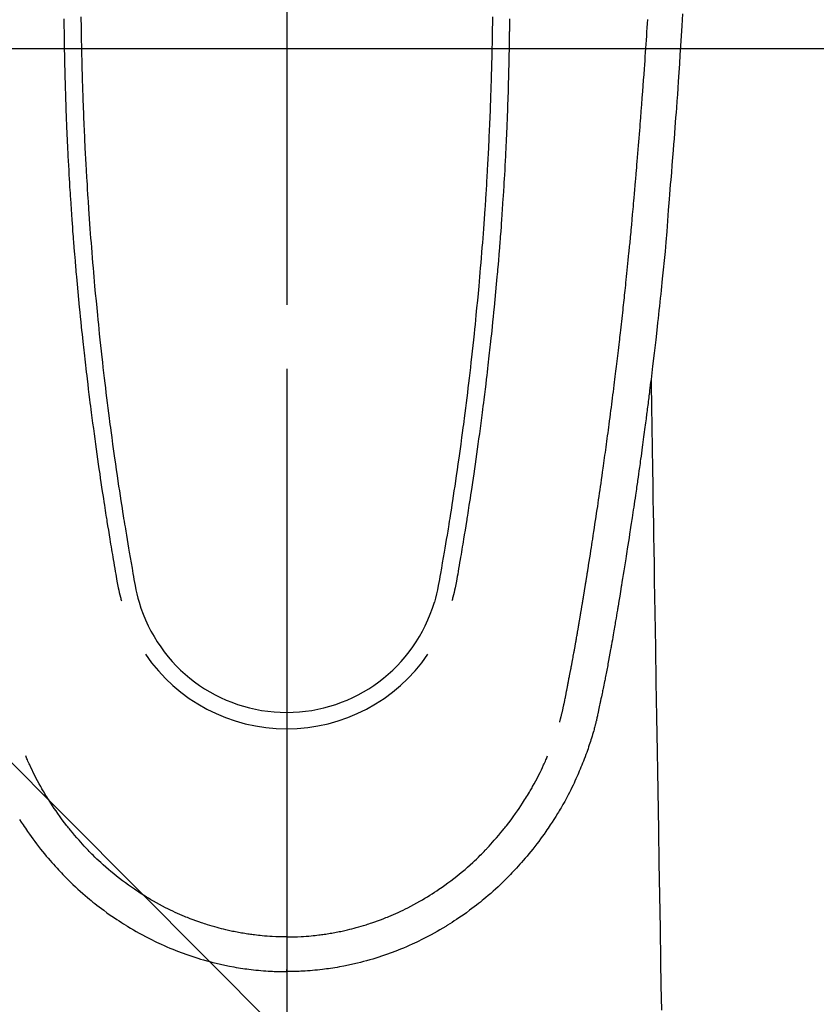
# Model space of a CAD drawing. Extents: x 27948 to 54421, y -33066 to -24196.
# Drawn here: x 44997 to 45043, y -25879 to -25822 of the extents above; entities that cross this region are included whole.
import ezdxf

# ---------------------------------------------------------------- set-up
doc = ezdxf.new("R2010")
doc.units = 0
doc.header["$LTSCALE"] = 50
doc.header["$MEASUREMENT"] = 0
doc.linetypes.add('CENTER', pattern=[2, 1.25, -0.25, 0.25, -0.25])
doc.linetypes.add('CENTER2', pattern=[1.125, 0.75, -0.125, 0.125, -0.125])
doc.layers.get('0').update_dxf_attribs({"linetype": 'CONTINUOUS'})
for name, color, linetype in [('126-甲板', 2, 'CONTINUOUS'), ('150-機器', 8, 'CONTINUOUS'), ('160-文字', 254, 'CONTINUOUS'), ('166-寸法B', 11, 'CONTINUOUS')]:
    doc.layers.add(name, color=color, linetype=linetype)
doc.styles.add('KH001', font='txt')
doc.dimstyles.new('KH1xx030', dxfattribs={"dimscale": 30, "dimtxt": 2, "dimasz": 0.6, "dimexe": 0.3, "dimexo": 1.2, "dimgap": 0.5, "dimtad": 3, "dimdec": 1, "dimdsep": 46, "dimlunit": 6, "dimtxsty": 'KH001', "dimblk": 'DOT', "dimcen": 1, "dimdle": 1, "dimclrd": 256, "dimclre": 256, "dimclrt": 256, "dimadec": 0, "dimazin": 0, "dimtfac": 1, "dimtdec": 1, "dimtix": 1, "dimtmove": 2, "dimatfit": 3, "dimldrblk": 'CLOSEDBLANK', "dimfxl": 1, "dimtolj": 1, "dimtzin": 0, "dimlwd": -1, "dimlwe": -1, "dimarcsym": 0})

# ---------------------------------------------------------------- blocks, each defined once
blk = doc.blocks.new('F402_H')
at = {"layer": '150-機器', "color": 161, "linetype": 'CENTER2'}
blk.add_line((0, 136.026), (0, -355.416), dxfattribs=at)
at = {"layer": '150-機器', "color": 13, "linetype": 'Continuous'}
for points in [[(23.193, -53.178), (23.152, -53.891), (23.135, -54.182), (23.117, -54.474), (23.1, -54.765), (23.082, -55.056), (23.05, -55.579), (23.016, -56.101), (22.982, -56.624), (22.947, -57.146), (22.921, -57.53), (22.895, -57.913), (22.867, -58.297), (22.84, -58.68), (22.819, -58.969), (22.797, -59.258), (22.776, -59.547), (22.754, -59.835), (22.728, -60.17), (22.703, -60.505), (22.677, -60.839), (22.65, -61.174), (22.616, -61.606), (22.581, -62.039), (22.545, -62.472), (22.509, -62.904), (22.484, -63.19), (22.458, -63.476), (22.434, -63.761), (22.41, -64.047), (22.363, -64.676), (22.32, -65.304), (22.277, -65.933), (22.228, -66.561), (22.18, -67.099), (22.127, -67.636), (22.071, -68.172), (22.015, -68.709), (21.992, -68.931), (21.969, -69.153), (21.946, -69.376), (21.922, -69.598), (21.897, -69.838), (21.871, -70.078), (21.846, -70.318), (21.82, -70.557), (21.794, -70.796), (21.768, -71.035), (21.741, -71.274), (21.715, -71.513), (21.627, -72.288), (21.537, -73.062), (21.445, -73.836), (21.352, -74.61), (21.332, -74.772), (21.312, -74.934), (21.292, -75.096), (21.272, -75.257), (21.259, -75.363), (21.246, -75.468), (21.232, -75.573), (21.219, -75.678), (21.205, -75.788), (21.191, -75.897), (21.177, -76.007), (21.163, -76.116), (21.15, -76.222), (21.136, -76.327), (21.123, -76.432), (21.109, -76.538), (21.097, -76.631), (21.085, -76.723), (21.073, -76.816), (21.06, -76.909), (21.044, -77.031), (21.029, -77.154), (21.013, -77.276), (20.997, -77.399), (20.978, -77.542), (20.958, -77.686), (20.939, -77.83), (20.92, -77.973), (20.899, -78.125), (20.879, -78.278), (20.859, -78.43), (20.838, -78.583), (20.814, -78.756), (20.79, -78.93), (20.766, -79.103), (20.742, -79.277), (20.725, -79.4), (20.708, -79.523), (20.691, -79.645), (20.674, -79.768), (20.646, -79.959), (20.619, -80.15), (20.592, -80.341), (20.565, -80.531), (20.551, -80.628), (20.537, -80.724), (20.524, -80.82), (20.51, -80.916), (20.493, -81.033), (20.476, -81.149), (20.459, -81.266), (20.442, -81.382), (20.416, -81.562), (20.389, -81.741), (20.363, -81.921), (20.336, -82.1), (20.314, -82.253), (20.291, -82.406), (20.268, -82.559), (20.245, -82.712), (20.228, -82.822), (20.211, -82.931), (20.195, -83.041), (20.178, -83.151), (20.158, -83.281), (20.138, -83.411), (20.118, -83.541), (20.098, -83.671), (20.065, -83.888), (20.031, -84.105), (19.997, -84.322), (19.963, -84.539), (19.941, -84.682), (19.918, -84.825), (19.895, -84.969), (19.873, -85.112), (19.854, -85.232), (19.834, -85.353), (19.815, -85.473), (19.796, -85.593), (19.76, -85.817), (19.723, -86.041), (19.687, -86.265), (19.65, -86.49), (19.64, -86.551), (19.63, -86.613), (19.62, -86.674), (19.61, -86.736), (19.563, -87.024), (19.516, -87.312), (19.468, -87.6), (19.42, -87.888), (19.41, -87.946), (19.4, -88.005), (19.391, -88.063), (19.381, -88.121), (19.355, -88.279), (19.328, -88.436), (19.302, -88.593), (19.275, -88.751), (19.259, -88.845), (19.243, -88.939), (19.227, -89.033), (19.211, -89.127), (19.193, -89.236), (19.174, -89.345), (19.155, -89.455), (19.137, -89.564), (19.111, -89.712), (19.086, -89.859), (19.06, -90.006), (19.034, -90.154), (19.022, -90.221), (19.01, -90.288), (18.998, -90.356), (18.986, -90.423), (18.947, -90.638), (18.908, -90.852), (18.868, -91.067), (18.828, -91.281), (18.812, -91.37), (18.795, -91.459), (18.778, -91.549), (18.761, -91.638), (18.742, -91.734), (18.723, -91.829), (18.705, -91.925), (18.686, -92.021), (18.671, -92.094), (18.657, -92.166), (18.643, -92.239), (18.628, -92.312), (18.608, -92.412), (18.587, -92.513), (18.567, -92.613), (18.546, -92.713), (18.531, -92.786), (18.516, -92.86), (18.501, -92.933), (18.486, -93.006), (18.465, -93.11), (18.443, -93.214), (18.421, -93.318), (18.4, -93.422), (18.39, -93.468), (18.381, -93.514), (18.371, -93.56), (18.362, -93.606), (18.342, -93.701), (18.322, -93.796), (18.302, -93.891), (18.282, -93.987), (18.271, -94.038), (18.261, -94.088), (18.25, -94.139), (18.239, -94.19), (18.225, -94.253), (18.211, -94.315), (18.197, -94.378), (18.183, -94.44), (18.172, -94.491), (18.16, -94.542), (18.148, -94.592), (18.136, -94.643), (18.128, -94.677), (18.119, -94.71), (18.111, -94.744), (18.102, -94.778), (18.093, -94.813), (18.085, -94.848), (18.076, -94.884), (18.067, -94.919)], [(-12.06, -53.347), (-12.058, -53.563), (-12.055, -53.778), (-12.051, -53.994), (-12.048, -54.21), (-12.044, -54.426), (-12.04, -54.643), (-12.036, -54.859), (-12.035, -54.939), (-12.034, -55.019), (-12.032, -55.1), (-12.03, -55.18), (-12.027, -55.339), (-12.024, -55.498), (-12.02, -55.657), (-12.016, -55.816), (-12.012, -55.984), (-12.008, -56.152), (-12.003, -56.32), (-11.999, -56.488), (-11.994, -56.648), (-11.99, -56.808), (-11.985, -56.968), (-11.981, -57.128), (-11.972, -57.399), (-11.963, -57.669), (-11.954, -57.94), (-11.945, -58.211), (-11.94, -58.34), (-11.935, -58.47), (-11.931, -58.599), (-11.926, -58.728), (-11.918, -58.933), (-11.909, -59.137), (-11.9, -59.341), (-11.892, -59.545), (-11.883, -59.738), (-11.875, -59.93), (-11.867, -60.123), (-11.858, -60.315), (-11.849, -60.496), (-11.841, -60.676), (-11.832, -60.857), (-11.823, -61.037), (-11.807, -61.36), (-11.79, -61.682), (-11.773, -62.005), (-11.755, -62.327), (-11.746, -62.481), (-11.737, -62.635), (-11.728, -62.788), (-11.719, -62.942), (-11.703, -63.208), (-11.687, -63.473), (-11.67, -63.738), (-11.653, -64.003), (-11.643, -64.155), (-11.634, -64.306), (-11.623, -64.458), (-11.613, -64.609), (-11.593, -64.9), (-11.573, -65.192), (-11.552, -65.483), (-11.531, -65.775), (-11.51, -66.051), (-11.489, -66.326), (-11.468, -66.602), (-11.447, -66.878), (-11.423, -67.175), (-11.399, -67.473), (-11.374, -67.77), (-11.349, -68.068), (-11.326, -68.333), (-11.303, -68.599), (-11.279, -68.864), (-11.255, -69.13), (-11.216, -69.559), (-11.175, -69.989), (-11.134, -70.418), (-11.093, -70.847), (-11.065, -71.121), (-11.038, -71.394), (-11.01, -71.668), (-10.982, -71.941), (-10.946, -72.279), (-10.91, -72.617), (-10.874, -72.955), (-10.836, -73.293), (-10.801, -73.602), (-10.766, -73.91), (-10.731, -74.219), (-10.695, -74.528), (-10.66, -74.816), (-10.626, -75.104), (-10.591, -75.392), (-10.556, -75.68), (-10.518, -75.981), (-10.48, -76.281), (-10.442, -76.582), (-10.403, -76.882), (-10.38, -77.061), (-10.357, -77.24), (-10.333, -77.419), (-10.309, -77.597), (-10.255, -78.003), (-10.2, -78.408), (-10.144, -78.814), (-10.087, -79.219), (-10.039, -79.556), (-9.99, -79.893), (-9.941, -80.23), (-9.891, -80.567), (-9.848, -80.854), (-9.805, -81.142), (-9.761, -81.43), (-9.717, -81.717), (-9.684, -81.933), (-9.65, -82.148), (-9.616, -82.364), (-9.582, -82.579), (-9.556, -82.746), (-9.529, -82.913), (-9.502, -83.08), (-9.475, -83.247), (-9.455, -83.368), (-9.435, -83.489), (-9.416, -83.61), (-9.396, -83.731), (-9.354, -83.982), (-9.312, -84.233), (-9.27, -84.484), (-9.227, -84.735), (-9.174, -85.046), (-9.119, -85.357), (-9.065, -85.667), (-9.012, -85.978), (-8.982, -86.156), (-8.951, -86.334), (-8.919, -86.512), (-8.885, -86.689), (-8.833, -86.932), (-8.776, -87.175), (-8.716, -87.416), (-8.654, -87.658)], [(12.059, -53.347), (12.057, -53.562), (12.054, -53.778), (12.051, -53.994), (12.047, -54.21), (12.043, -54.426), (12.04, -54.642), (12.036, -54.858), (12.034, -54.939), (12.033, -55.019), (12.031, -55.099), (12.03, -55.18), (12.027, -55.339), (12.023, -55.498), (12.02, -55.657), (12.016, -55.816), (12.011, -55.984), (12.007, -56.152), (12.002, -56.32), (11.998, -56.488), (11.993, -56.648), (11.989, -56.808), (11.985, -56.968), (11.98, -57.127), (11.971, -57.398), (11.963, -57.669), (11.953, -57.94), (11.944, -58.211), (11.939, -58.34), (11.935, -58.469), (11.93, -58.599), (11.925, -58.728), (11.917, -58.932), (11.908, -59.137), (11.9, -59.341), (11.891, -59.545), (11.883, -59.738), (11.874, -59.93), (11.866, -60.123), (11.857, -60.315), (11.849, -60.496), (11.84, -60.676), (11.831, -60.857), (11.822, -61.037), (11.806, -61.359), (11.789, -61.682), (11.772, -62.004), (11.754, -62.327), (11.746, -62.48), (11.737, -62.634), (11.728, -62.788), (11.719, -62.942), (11.703, -63.207), (11.686, -63.473), (11.67, -63.738), (11.653, -64.003), (11.643, -64.155), (11.633, -64.306), (11.623, -64.457), (11.613, -64.609), (11.593, -64.9), (11.572, -65.192), (11.551, -65.483), (11.53, -65.774), (11.51, -66.05), (11.489, -66.326), (11.468, -66.602), (11.446, -66.878), (11.423, -67.175), (11.398, -67.473), (11.374, -67.77), (11.349, -68.067), (11.326, -68.333), (11.302, -68.599), (11.279, -68.864), (11.255, -69.13), (11.215, -69.559), (11.175, -69.988), (11.134, -70.418), (11.092, -70.847), (11.065, -71.121), (11.038, -71.394), (11.01, -71.668), (10.981, -71.941), (10.946, -72.279), (10.91, -72.617), (10.873, -72.955), (10.836, -73.293), (10.801, -73.601), (10.766, -73.91), (10.73, -74.219), (10.694, -74.527), (10.66, -74.816), (10.626, -75.104), (10.591, -75.392), (10.556, -75.68), (10.518, -75.981), (10.48, -76.281), (10.442, -76.582), (10.403, -76.882), (10.38, -77.061), (10.356, -77.24), (10.333, -77.418), (10.309, -77.597), (10.255, -78.003), (10.2, -78.408), (10.144, -78.814), (10.087, -79.219), (10.039, -79.556), (9.99, -79.893), (9.941, -80.23), (9.891, -80.566), (9.848, -80.854), (9.805, -81.142), (9.761, -81.43), (9.717, -81.717), (9.684, -81.933), (9.65, -82.148), (9.616, -82.364), (9.582, -82.579), (9.555, -82.746), (9.529, -82.913), (9.502, -83.08), (9.474, -83.247), (9.455, -83.368), (9.435, -83.489), (9.416, -83.61), (9.396, -83.731), (9.354, -83.982), (9.312, -84.233), (9.27, -84.484), (9.227, -84.735), (9.174, -85.046), (9.119, -85.356), (9.065, -85.667), (9.012, -85.978), (8.982, -86.156), (8.951, -86.334), (8.919, -86.512), (8.885, -86.689), (8.833, -86.932), (8.776, -87.175), (8.716, -87.416), (8.654, -87.657)], [(-13.056, -53.468), (-13.055, -53.71), (-13.052, -53.951), (-13.05, -54.193), (-13.049, -54.25), (-13.048, -54.307), (-13.048, -54.365), (-13.047, -54.422), (-13.043, -54.712), (-13.039, -55.002), (-13.034, -55.292), (-13.029, -55.582), (-13.026, -55.737), (-13.023, -55.892), (-13.019, -56.046), (-13.016, -56.201), (-13.01, -56.452), (-13.004, -56.703), (-12.998, -56.954), (-12.991, -57.206), (-12.985, -57.41), (-12.979, -57.614), (-12.973, -57.818), (-12.966, -58.022), (-12.959, -58.237), (-12.951, -58.452), (-12.944, -58.667), (-12.936, -58.882), (-12.927, -59.133), (-12.917, -59.383), (-12.907, -59.634), (-12.897, -59.884), (-12.888, -60.089), (-12.879, -60.293), (-12.87, -60.497), (-12.86, -60.701), (-12.85, -60.906), (-12.841, -61.11), (-12.83, -61.315), (-12.82, -61.519), (-12.806, -61.794), (-12.792, -62.07), (-12.777, -62.345), (-12.761, -62.62), (-12.748, -62.846), (-12.735, -63.072), (-12.721, -63.298), (-12.707, -63.524), (-12.7, -63.642), (-12.693, -63.76), (-12.685, -63.878), (-12.678, -63.996), (-12.657, -64.309), (-12.636, -64.621), (-12.615, -64.934), (-12.593, -65.247), (-12.577, -65.463), (-12.561, -65.678), (-12.545, -65.894), (-12.529, -66.109), (-12.521, -66.21), (-12.513, -66.311), (-12.506, -66.412), (-12.498, -66.513), (-12.468, -66.891), (-12.438, -67.269), (-12.406, -67.647), (-12.374, -68.025), (-12.362, -68.165), (-12.35, -68.305), (-12.338, -68.445), (-12.325, -68.585), (-12.285, -69.031), (-12.244, -69.476), (-12.201, -69.921), (-12.158, -70.367), (-12.129, -70.655), (-12.1, -70.943), (-12.071, -71.231), (-12.041, -71.52), (-12.018, -71.736), (-11.996, -71.953), (-11.973, -72.17), (-11.949, -72.386), (-11.931, -72.553), (-11.913, -72.719), (-11.894, -72.885), (-11.875, -73.051), (-11.855, -73.23), (-11.835, -73.408), (-11.815, -73.586), (-11.795, -73.764), (-11.771, -73.969), (-11.747, -74.174), (-11.723, -74.379), (-11.699, -74.583), (-11.663, -74.883), (-11.626, -75.182), (-11.589, -75.481), (-11.552, -75.78), (-11.528, -75.973), (-11.504, -76.166), (-11.479, -76.358), (-11.454, -76.551), (-11.414, -76.861), (-11.374, -77.17), (-11.332, -77.48), (-11.291, -77.789), (-11.25, -78.089), (-11.209, -78.389), (-11.167, -78.689), (-11.125, -78.989), (-11.085, -79.276), (-11.044, -79.564), (-11.002, -79.851), (-10.961, -80.139), (-10.923, -80.396), (-10.885, -80.653), (-10.847, -80.911), (-10.808, -81.168), (-10.777, -81.371), (-10.746, -81.573), (-10.715, -81.776), (-10.683, -81.979), (-10.66, -82.128), (-10.637, -82.278), (-10.614, -82.428), (-10.591, -82.577), (-10.577, -82.665), (-10.563, -82.752), (-10.549, -82.84), (-10.535, -82.927), (-10.493, -83.187), (-10.451, -83.447), (-10.409, -83.707), (-10.366, -83.967), (-10.342, -84.117), (-10.317, -84.267), (-10.292, -84.416), (-10.267, -84.566), (-10.242, -84.716), (-10.217, -84.866), (-10.192, -85.015), (-10.167, -85.165), (-10.136, -85.341), (-10.106, -85.516), (-10.076, -85.692), (-10.046, -85.867), (-10.022, -86.009), (-9.998, -86.15), (-9.974, -86.292), (-9.949, -86.433), (-9.932, -86.53), (-9.913, -86.627), (-9.894, -86.723), (-9.874, -86.82), (-9.844, -86.958), (-9.811, -87.095), (-9.776, -87.233), (-9.741, -87.369), (-9.726, -87.424), (-9.711, -87.479), (-9.697, -87.534), (-9.682, -87.589)], [(13.056, -53.468), (13.054, -53.71), (13.052, -53.951), (13.049, -54.192), (13.048, -54.25), (13.048, -54.307), (13.047, -54.364), (13.046, -54.422), (13.042, -54.712), (13.038, -55.002), (13.033, -55.292), (13.028, -55.582), (13.025, -55.736), (13.022, -55.891), (13.019, -56.046), (13.015, -56.201), (13.009, -56.452), (13.003, -56.703), (12.997, -56.954), (12.99, -57.205), (12.984, -57.409), (12.978, -57.614), (12.972, -57.818), (12.965, -58.022), (12.958, -58.237), (12.951, -58.452), (12.943, -58.667), (12.935, -58.882), (12.926, -59.132), (12.917, -59.383), (12.907, -59.634), (12.896, -59.884), (12.888, -60.088), (12.878, -60.293), (12.869, -60.497), (12.86, -60.701), (12.85, -60.905), (12.84, -61.11), (12.83, -61.314), (12.82, -61.519), (12.806, -61.794), (12.791, -62.069), (12.776, -62.345), (12.761, -62.62), (12.748, -62.846), (12.734, -63.072), (12.721, -63.298), (12.707, -63.523), (12.7, -63.641), (12.692, -63.759), (12.685, -63.877), (12.677, -63.995), (12.657, -64.308), (12.636, -64.621), (12.614, -64.934), (12.592, -65.247), (12.577, -65.462), (12.561, -65.678), (12.545, -65.893), (12.528, -66.109), (12.521, -66.21), (12.513, -66.311), (12.505, -66.412), (12.497, -66.513), (12.468, -66.891), (12.437, -67.269), (12.406, -67.647), (12.374, -68.025), (12.362, -68.165), (12.35, -68.305), (12.337, -68.445), (12.325, -68.585), (12.285, -69.031), (12.243, -69.476), (12.201, -69.921), (12.157, -70.366), (12.129, -70.655), (12.1, -70.943), (12.07, -71.231), (12.041, -71.519), (12.018, -71.736), (11.995, -71.953), (11.972, -72.169), (11.949, -72.386), (11.931, -72.552), (11.912, -72.719), (11.894, -72.885), (11.875, -73.051), (11.855, -73.229), (11.835, -73.407), (11.815, -73.585), (11.794, -73.763), (11.771, -73.968), (11.747, -74.173), (11.723, -74.378), (11.699, -74.583), (11.663, -74.882), (11.626, -75.182), (11.589, -75.481), (11.552, -75.78), (11.528, -75.973), (11.503, -76.165), (11.479, -76.358), (11.454, -76.551), (11.414, -76.86), (11.373, -77.17), (11.332, -77.479), (11.291, -77.789), (11.25, -78.089), (11.209, -78.389), (11.167, -78.689), (11.125, -78.988), (11.085, -79.276), (11.044, -79.564), (11.002, -79.851), (10.961, -80.138), (10.923, -80.396), (10.885, -80.653), (10.847, -80.91), (10.808, -81.168), (10.777, -81.37), (10.746, -81.573), (10.715, -81.776), (10.683, -81.979), (10.66, -82.128), (10.637, -82.278), (10.614, -82.427), (10.591, -82.577), (10.577, -82.664), (10.563, -82.752), (10.549, -82.839), (10.535, -82.927), (10.493, -83.187), (10.451, -83.447), (10.409, -83.707), (10.366, -83.967), (10.342, -84.117), (10.317, -84.266), (10.292, -84.416), (10.267, -84.566), (10.242, -84.716), (10.217, -84.865), (10.192, -85.015), (10.167, -85.165), (10.137, -85.341), (10.106, -85.516), (10.076, -85.692), (10.046, -85.867), (10.022, -86.009), (9.998, -86.15), (9.974, -86.291), (9.949, -86.433), (9.932, -86.53), (9.913, -86.627), (9.894, -86.723), (9.874, -86.82), (9.844, -86.958), (9.811, -87.095), (9.776, -87.232), (9.741, -87.369), (9.726, -87.424), (9.712, -87.479), (9.697, -87.534), (9.682, -87.589)], [(16.002, -94.681), (16.013, -94.637), (16.025, -94.594), (16.036, -94.551), (16.048, -94.507), (16.055, -94.481), (16.061, -94.455), (16.068, -94.429), (16.075, -94.403), (16.083, -94.37), (16.091, -94.338), (16.099, -94.306), (16.107, -94.274), (16.115, -94.241), (16.123, -94.209), (16.131, -94.177), (16.139, -94.144), (16.148, -94.105), (16.157, -94.065), (16.166, -94.026), (16.175, -93.987), (16.183, -93.955), (16.19, -93.923), (16.197, -93.891), (16.204, -93.859), (16.213, -93.82), (16.222, -93.781), (16.231, -93.742), (16.239, -93.702), (16.246, -93.672), (16.252, -93.642), (16.259, -93.611), (16.265, -93.581), (16.273, -93.544), (16.28, -93.508), (16.288, -93.472), (16.295, -93.435), (16.307, -93.374), (16.32, -93.312), (16.332, -93.251), (16.344, -93.19), (16.353, -93.142), (16.363, -93.095), (16.372, -93.048), (16.381, -93), (16.389, -92.955), (16.398, -92.911), (16.406, -92.866), (16.415, -92.821), (16.424, -92.775), (16.432, -92.728), (16.441, -92.682), (16.45, -92.636), (16.46, -92.579), (16.471, -92.523), (16.481, -92.466), (16.492, -92.409), (16.501, -92.358), (16.51, -92.307), (16.52, -92.256), (16.53, -92.205), (16.543, -92.14), (16.556, -92.075), (16.57, -92.009), (16.583, -91.944), (16.593, -91.893), (16.603, -91.843), (16.613, -91.792), (16.622, -91.742), (16.63, -91.7), (16.638, -91.658), (16.646, -91.617), (16.654, -91.575), (16.663, -91.531), (16.671, -91.486), (16.68, -91.442), (16.688, -91.398), (16.695, -91.361), (16.702, -91.324), (16.709, -91.287), (16.716, -91.25), (16.723, -91.211), (16.73, -91.173), (16.738, -91.135), (16.745, -91.096), (16.751, -91.065), (16.757, -91.034), (16.763, -91.004), (16.769, -90.973), (16.784, -90.893), (16.798, -90.813), (16.813, -90.733), (16.828, -90.653), (16.831, -90.634), (16.835, -90.614), (16.839, -90.594), (16.843, -90.574), (16.852, -90.522), (16.862, -90.471), (16.871, -90.42), (16.881, -90.368), (16.889, -90.32), (16.898, -90.271), (16.906, -90.222), (16.914, -90.174), (16.921, -90.136), (16.928, -90.097), (16.935, -90.059), (16.941, -90.021), (16.946, -89.993), (16.951, -89.965), (16.956, -89.937), (16.961, -89.909), (16.97, -89.862), (16.978, -89.815), (16.986, -89.768), (16.994, -89.721), (17.005, -89.658), (17.016, -89.595), (17.027, -89.532), (17.038, -89.469), (17.045, -89.426), (17.053, -89.384), (17.06, -89.341), (17.067, -89.299), (17.074, -89.261), (17.08, -89.223), (17.087, -89.185), (17.093, -89.147), (17.098, -89.116), (17.103, -89.085), (17.109, -89.054), (17.114, -89.023), (17.119, -88.992), (17.125, -88.961), (17.13, -88.93), (17.136, -88.899), (17.143, -88.859), (17.149, -88.819), (17.156, -88.779), (17.163, -88.739), (17.169, -88.705), (17.174, -88.672), (17.18, -88.638), (17.186, -88.605), (17.193, -88.563), (17.2, -88.521), (17.207, -88.478), (17.214, -88.436), (17.219, -88.407), (17.224, -88.379), (17.229, -88.35), (17.234, -88.321), (17.241, -88.276), (17.249, -88.231), (17.256, -88.187), (17.264, -88.142), (17.271, -88.098), (17.279, -88.053), (17.286, -88.009), (17.293, -87.965), (17.301, -87.922), (17.307, -87.88), (17.314, -87.838), (17.321, -87.796), (17.328, -87.754), (17.335, -87.711), (17.342, -87.669), (17.349, -87.627), (17.356, -87.584), (17.363, -87.542), (17.37, -87.5), (17.377, -87.458), (17.382, -87.429), (17.387, -87.4), (17.391, -87.371), (17.396, -87.342), (17.402, -87.305), (17.409, -87.267), (17.415, -87.229), (17.421, -87.192), (17.427, -87.154), (17.434, -87.116), (17.44, -87.079), (17.446, -87.041), (17.452, -87.006), (17.458, -86.971), (17.463, -86.936), (17.469, -86.9), (17.475, -86.863), (17.481, -86.825), (17.487, -86.787), (17.493, -86.75), (17.5, -86.706), (17.507, -86.662), (17.515, -86.617), (17.522, -86.573), (17.527, -86.54), (17.533, -86.507), (17.538, -86.475), (17.544, -86.442), (17.549, -86.409), (17.554, -86.375), (17.559, -86.342), (17.565, -86.309), (17.569, -86.28), (17.574, -86.252), (17.579, -86.223), (17.584, -86.194), (17.59, -86.155), (17.596, -86.115), (17.602, -86.075), (17.609, -86.036), (17.614, -86), (17.62, -85.965), (17.626, -85.93), (17.632, -85.894), (17.636, -85.865), (17.641, -85.837), (17.646, -85.808), (17.651, -85.779), (17.657, -85.739), (17.664, -85.698), (17.67, -85.657), (17.676, -85.617), (17.681, -85.586), (17.686, -85.555), (17.691, -85.523), (17.696, -85.492), (17.731, -85.277), (17.765, -85.061), (17.798, -84.845), (17.832, -84.629), (17.858, -84.461), (17.885, -84.293), (17.911, -84.125), (17.937, -83.956), (17.97, -83.741), (18.003, -83.526), (18.036, -83.311), (18.068, -83.096), (18.101, -82.881), (18.133, -82.666), (18.165, -82.451), (18.197, -82.236), (18.226, -82.043), (18.254, -81.85), (18.283, -81.657), (18.311, -81.464), (18.339, -81.271), (18.367, -81.079), (18.395, -80.886), (18.422, -80.694), (18.454, -80.474), (18.486, -80.253), (18.517, -80.033), (18.548, -79.812), (18.569, -79.659), (18.591, -79.507), (18.612, -79.354), (18.633, -79.201), (18.655, -79.044), (18.676, -78.888), (18.698, -78.731), (18.72, -78.575), (18.743, -78.407), (18.765, -78.24), (18.788, -78.073), (18.81, -77.905), (18.833, -77.738), (18.855, -77.571), (18.877, -77.403), (18.899, -77.236), (18.926, -77.032), (18.953, -76.828), (18.98, -76.623), (19.007, -76.419), (19.03, -76.241), (19.053, -76.063), (19.075, -75.885), (19.098, -75.707), (19.122, -75.515), (19.147, -75.322), (19.171, -75.13), (19.195, -74.937), (19.216, -74.771), (19.237, -74.604), (19.257, -74.438), (19.277, -74.271), (19.295, -74.127), (19.312, -73.983), (19.33, -73.839), (19.347, -73.695), (19.366, -73.54), (19.385, -73.385), (19.403, -73.23), (19.422, -73.075), (19.442, -72.906), (19.462, -72.736), (19.482, -72.567), (19.502, -72.397), (19.516, -72.268), (19.531, -72.139), (19.546, -72.01), (19.56, -71.881), (19.58, -71.712), (19.599, -71.543), (19.618, -71.374), (19.637, -71.205), (19.656, -71.036), (19.675, -70.867), (19.693, -70.698), (19.712, -70.529), (19.728, -70.386), (19.744, -70.243), (19.759, -70.1), (19.775, -69.957), (19.79, -69.815), (19.805, -69.672), (19.821, -69.529), (19.836, -69.386), (19.852, -69.232), (19.868, -69.078), (19.884, -68.924), (19.901, -68.771), (19.92, -68.581), (19.94, -68.391), (19.96, -68.201), (19.979, -68.011), (20, -67.808), (20.02, -67.606), (20.041, -67.404), (20.061, -67.202), (20.071, -67.104), (20.081, -67.007), (20.09, -66.909), (20.1, -66.812), (20.111, -66.705), (20.121, -66.598), (20.132, -66.491), (20.142, -66.384), (20.155, -66.248), (20.168, -66.111), (20.18, -65.975), (20.193, -65.838), (20.22, -65.537), (20.248, -65.236), (20.275, -64.935), (20.302, -64.634), (20.317, -64.466), (20.332, -64.299), (20.347, -64.132), (20.361, -63.965), (20.383, -63.721), (20.404, -63.476), (20.426, -63.231), (20.447, -62.987), (20.457, -62.876), (20.467, -62.764), (20.476, -62.653), (20.486, -62.542), (20.501, -62.365), (20.516, -62.187), (20.531, -62.009), (20.546, -61.832), (20.565, -61.599), (20.585, -61.366), (20.604, -61.133), (20.624, -60.9), (20.642, -60.679), (20.66, -60.458), (20.678, -60.237), (20.695, -60.016), (20.711, -59.828), (20.726, -59.64), (20.74, -59.453), (20.755, -59.265), (20.785, -58.879), (20.814, -58.493), (20.843, -58.108), (20.872, -57.722), (20.896, -57.392), (20.92, -57.063), (20.944, -56.733), (20.968, -56.403), (20.985, -56.162), (21.002, -55.921), (21.018, -55.679), (21.035, -55.438), (21.051, -55.197), (21.067, -54.957), (21.083, -54.716), (21.098, -54.475), (21.114, -54.235), (21.13, -53.995), (21.145, -53.754), (21.16, -53.514)], [(21.352, -74.61), (21.362, -75.228), (21.372, -75.846), (21.382, -76.463), (21.392, -77.081), (21.402, -77.697), (21.412, -78.314), (21.423, -78.931), (21.433, -79.548), (21.441, -80.068), (21.45, -80.588), (21.458, -81.108), (21.467, -81.628), (21.479, -82.358), (21.491, -83.087), (21.503, -83.816), (21.515, -84.546), (21.53, -85.479), (21.545, -86.412), (21.561, -87.344), (21.576, -88.277), (21.609, -90.313), (21.643, -92.349), (21.676, -94.385), (21.71, -96.421), (21.729, -97.57), (21.747, -98.719), (21.766, -99.867), (21.785, -101.016), (21.817, -102.937), (21.848, -104.857), (21.88, -106.778), (21.911, -108.699), (21.935, -110.131), (21.958, -111.564)], [(-15.665, -100.385), (-15.557, -100.55), (-15.449, -100.715), (-15.383, -100.812), (-15.317, -100.909), (-15.251, -101.006), (-15.184, -101.103), (-15.082, -101.248), (-14.979, -101.392), (-14.875, -101.536), (-14.769, -101.678), (-14.655, -101.829), (-14.54, -101.979), (-14.422, -102.127), (-14.304, -102.275), (-14.197, -102.405), (-14.089, -102.534), (-13.979, -102.663), (-13.869, -102.79), (-13.768, -102.905), (-13.666, -103.018), (-13.564, -103.131), (-13.461, -103.244), (-13.375, -103.338), (-13.289, -103.431), (-13.202, -103.525), (-13.115, -103.617), (-13.039, -103.696), (-12.963, -103.775), (-12.886, -103.853), (-12.809, -103.93), (-12.669, -104.068), (-12.528, -104.204), (-12.385, -104.338), (-12.241, -104.471), (-12.099, -104.599), (-11.956, -104.726), (-11.811, -104.852), (-11.666, -104.975), (-11.562, -105.062), (-11.458, -105.148), (-11.353, -105.232), (-11.248, -105.317), (-11.118, -105.418), (-10.987, -105.519), (-10.856, -105.618), (-10.723, -105.717), (-10.532, -105.855), (-10.338, -105.991), (-10.143, -106.124), (-9.947, -106.256), (-9.819, -106.341), (-9.689, -106.426), (-9.56, -106.509), (-9.43, -106.592), (-9.402, -106.61), (-9.374, -106.627), (-9.346, -106.645), (-9.318, -106.662), (-9.152, -106.763), (-8.985, -106.862), (-8.816, -106.96), (-8.647, -107.055), (-8.458, -107.158), (-8.268, -107.259), (-8.077, -107.358), (-7.885, -107.455), (-7.754, -107.519), (-7.622, -107.582), (-7.491, -107.644), (-7.358, -107.705), (-7.187, -107.782), (-7.015, -107.857), (-6.842, -107.93), (-6.669, -108.001), (-6.395, -108.109), (-6.12, -108.213), (-5.843, -108.312), (-5.565, -108.406), (-5.391, -108.463), (-5.217, -108.518), (-5.043, -108.571), (-4.868, -108.623), (-4.687, -108.674), (-4.506, -108.723), (-4.325, -108.77), (-4.143, -108.815), (-3.881, -108.877), (-3.619, -108.934), (-3.356, -108.988), (-3.091, -109.037), (-2.961, -109.059), (-2.829, -109.081), (-2.698, -109.102), (-2.567, -109.121), (-2.448, -109.139), (-2.329, -109.155), (-2.21, -109.171), (-2.091, -109.185), (-1.946, -109.202), (-1.801, -109.218), (-1.656, -109.232), (-1.511, -109.245), (-1.368, -109.257), (-1.225, -109.268), (-1.081, -109.277), (-0.938, -109.285), (-0.831, -109.29), (-0.725, -109.295), (-0.618, -109.299), (-0.511, -109.302), (-0.383, -109.305), (-0.255, -109.307), (-0.128, -109.308), (0, -109.309)], [(18.064, -94.933), (18.046, -94.998), (18.029, -95.062), (18.012, -95.127), (17.994, -95.191), (17.963, -95.301), (17.932, -95.409), (17.899, -95.518), (17.866, -95.626), (17.835, -95.727), (17.802, -95.828), (17.769, -95.928), (17.736, -96.028), (17.698, -96.138), (17.66, -96.248), (17.621, -96.357), (17.582, -96.466), (17.535, -96.594), (17.486, -96.723), (17.437, -96.85), (17.388, -96.978), (17.341, -97.095), (17.293, -97.212), (17.245, -97.329), (17.197, -97.445), (17.15, -97.559), (17.102, -97.672), (17.054, -97.785), (17.005, -97.898), (16.951, -98.018), (16.897, -98.138), (16.841, -98.257), (16.785, -98.376), (16.716, -98.519), (16.646, -98.661), (16.575, -98.803), (16.502, -98.943), (16.399, -99.137), (16.294, -99.33), (16.187, -99.521), (16.077, -99.711), (16.027, -99.797), (15.977, -99.882), (15.926, -99.966), (15.875, -100.051), (15.771, -100.218), (15.665, -100.385), (15.557, -100.55), (15.449, -100.715), (15.383, -100.812), (15.317, -100.909), (15.251, -101.006), (15.184, -101.103), (15.082, -101.248), (14.979, -101.392), (14.875, -101.536), (14.769, -101.678), (14.655, -101.829), (14.54, -101.979), (14.422, -102.127), (14.304, -102.275), (14.197, -102.405), (14.089, -102.534), (13.979, -102.663), (13.869, -102.79), (13.768, -102.905), (13.666, -103.018), (13.564, -103.131), (13.461, -103.244), (13.375, -103.338), (13.289, -103.431), (13.202, -103.525), (13.115, -103.617), (13.039, -103.696), (12.963, -103.775), (12.886, -103.853), (12.809, -103.93), (12.669, -104.068), (12.528, -104.204), (12.385, -104.338), (12.241, -104.471), (12.099, -104.599), (11.956, -104.726), (11.811, -104.852), (11.666, -104.975), (11.562, -105.062), (11.458, -105.148), (11.353, -105.232), (11.248, -105.317), (11.118, -105.418), (10.987, -105.519), (10.856, -105.618), (10.723, -105.717), (10.532, -105.855), (10.338, -105.991), (10.143, -106.124), (9.947, -106.256), (9.819, -106.341), (9.689, -106.426), (9.56, -106.509), (9.43, -106.592), (9.402, -106.61), (9.374, -106.627), (9.346, -106.645), (9.318, -106.662), (9.152, -106.763), (8.985, -106.862), (8.816, -106.96), (8.647, -107.055), (8.458, -107.158), (8.268, -107.259), (8.077, -107.358), (7.885, -107.455), (7.754, -107.519), (7.622, -107.582), (7.491, -107.644), (7.358, -107.705), (7.187, -107.782), (7.015, -107.857), (6.842, -107.93), (6.669, -108.001), (6.395, -108.109), (6.12, -108.213), (5.843, -108.312), (5.565, -108.406), (5.391, -108.463), (5.217, -108.518), (5.043, -108.571), (4.868, -108.623), (4.687, -108.674), (4.506, -108.723), (4.325, -108.77), (4.143, -108.815), (3.881, -108.877), (3.619, -108.934), (3.356, -108.988), (3.091, -109.037), (2.961, -109.059), (2.829, -109.081), (2.698, -109.102), (2.567, -109.121), (2.448, -109.139), (2.329, -109.155), (2.21, -109.171), (2.091, -109.185), (1.946, -109.202), (1.801, -109.218), (1.656, -109.232), (1.511, -109.245), (1.368, -109.257), (1.225, -109.268), (1.081, -109.277), (0.938, -109.285), (0.831, -109.29), (0.725, -109.295), (0.618, -109.299), (0.511, -109.302), (0.383, -109.305), (0.255, -109.307), (0.128, -109.308), (0, -109.309)], [(0, -107.274), (-0.21, -107.271), (-0.421, -107.267), (-0.632, -107.261), (-0.842, -107.252), (-0.992, -107.244), (-1.142, -107.234), (-1.292, -107.222), (-1.442, -107.209), (-1.551, -107.198), (-1.66, -107.187), (-1.77, -107.175), (-1.879, -107.162), (-1.958, -107.152), (-2.037, -107.142), (-2.117, -107.131), (-2.196, -107.12), (-2.285, -107.107), (-2.374, -107.093), (-2.463, -107.079), (-2.552, -107.064), (-2.641, -107.049), (-2.729, -107.033), (-2.818, -107.018), (-2.906, -107.001), (-2.994, -106.984), (-3.083, -106.966), (-3.171, -106.948), (-3.259, -106.929), (-3.337, -106.912), (-3.415, -106.895), (-3.493, -106.877), (-3.571, -106.858), (-3.697, -106.828), (-3.824, -106.797), (-3.949, -106.764), (-4.075, -106.731), (-4.22, -106.691), (-4.364, -106.649), (-4.508, -106.606), (-4.651, -106.561), (-4.737, -106.534), (-4.823, -106.506), (-4.908, -106.477), (-4.993, -106.449), (-5.159, -106.392), (-5.324, -106.333), (-5.489, -106.273), (-5.653, -106.211), (-5.736, -106.179), (-5.82, -106.146), (-5.903, -106.113), (-5.986, -106.079), (-6.126, -106.02), (-6.265, -105.96), (-6.404, -105.898), (-6.542, -105.835), (-6.681, -105.771), (-6.819, -105.705), (-6.957, -105.637), (-7.094, -105.569), (-7.274, -105.476), (-7.454, -105.381), (-7.632, -105.283), (-7.809, -105.183), (-7.954, -105.098), (-8.099, -105.013), (-8.243, -104.925), (-8.385, -104.836), (-8.522, -104.749), (-8.657, -104.66), (-8.792, -104.57), (-8.926, -104.48), (-9.103, -104.358), (-9.278, -104.235), (-9.453, -104.11), (-9.625, -103.983), (-9.796, -103.853), (-9.966, -103.72), (-10.133, -103.586), (-10.299, -103.449), (-10.452, -103.319), (-10.603, -103.188), (-10.753, -103.056), (-10.901, -102.921), (-11.014, -102.815), (-11.126, -102.709), (-11.237, -102.601), (-11.348, -102.492), (-11.421, -102.418), (-11.495, -102.343), (-11.568, -102.268), (-11.641, -102.193), (-11.672, -102.16), (-11.703, -102.128), (-11.734, -102.095), (-11.764, -102.062), (-11.867, -101.952), (-11.968, -101.84), (-12.068, -101.727), (-12.167, -101.614), (-12.299, -101.464), (-12.429, -101.313), (-12.558, -101.161), (-12.685, -101.008), (-12.734, -100.947), (-12.783, -100.886), (-12.832, -100.825), (-12.88, -100.764), (-13.017, -100.588), (-13.151, -100.41), (-13.283, -100.231), (-13.412, -100.05), (-13.519, -99.896), (-13.624, -99.741), (-13.728, -99.586), (-13.83, -99.429), (-13.888, -99.34), (-13.945, -99.25), (-14.002, -99.16), (-14.058, -99.069), (-14.113, -98.98), (-14.168, -98.89), (-14.222, -98.8), (-14.276, -98.71), (-14.311, -98.65), (-14.346, -98.59), (-14.38, -98.53), (-14.414, -98.47), (-14.51, -98.298), (-14.604, -98.124), (-14.696, -97.95), (-14.785, -97.775), (-14.856, -97.632), (-14.925, -97.489), (-14.993, -97.345), (-15.06, -97.2), (-15.095, -97.123), (-15.129, -97.045), (-15.164, -96.967), (-15.197, -96.889), (-15.222, -96.831), (-15.246, -96.773), (-15.271, -96.715), (-15.295, -96.657)], [(0, -107.274), (0.21, -107.271), (0.421, -107.267), (0.632, -107.261), (0.842, -107.252), (0.992, -107.244), (1.142, -107.234), (1.292, -107.222), (1.442, -107.209), (1.551, -107.198), (1.66, -107.187), (1.77, -107.175), (1.879, -107.162), (1.958, -107.152), (2.037, -107.142), (2.117, -107.131), (2.196, -107.12), (2.285, -107.107), (2.374, -107.093), (2.463, -107.079), (2.552, -107.064), (2.641, -107.049), (2.729, -107.033), (2.818, -107.018), (2.906, -107.001), (2.994, -106.984), (3.083, -106.966), (3.171, -106.948), (3.259, -106.929), (3.337, -106.912), (3.415, -106.895), (3.493, -106.877), (3.571, -106.858), (3.697, -106.828), (3.824, -106.797), (3.949, -106.764), (4.075, -106.731), (4.22, -106.691), (4.364, -106.649), (4.508, -106.606), (4.651, -106.561), (4.737, -106.534), (4.823, -106.506), (4.908, -106.477), (4.993, -106.449), (5.159, -106.392), (5.324, -106.333), (5.489, -106.273), (5.653, -106.211), (5.736, -106.179), (5.82, -106.146), (5.903, -106.113), (5.986, -106.079), (6.126, -106.02), (6.265, -105.96), (6.404, -105.898), (6.542, -105.835), (6.681, -105.771), (6.819, -105.705), (6.957, -105.637), (7.094, -105.569), (7.274, -105.476), (7.454, -105.381), (7.632, -105.283), (7.809, -105.183), (7.954, -105.098), (8.099, -105.013), (8.243, -104.925), (8.385, -104.836), (8.522, -104.749), (8.657, -104.66), (8.792, -104.57), (8.926, -104.48), (9.103, -104.358), (9.278, -104.235), (9.453, -104.11), (9.625, -103.983), (9.796, -103.853), (9.966, -103.72), (10.133, -103.586), (10.299, -103.449), (10.452, -103.319), (10.603, -103.188), (10.753, -103.056), (10.901, -102.921), (11.014, -102.815), (11.126, -102.709), (11.237, -102.601), (11.348, -102.492), (11.421, -102.418), (11.495, -102.343), (11.568, -102.268), (11.641, -102.193), (11.672, -102.16), (11.703, -102.128), (11.734, -102.095), (11.764, -102.062), (11.867, -101.952), (11.968, -101.84), (12.068, -101.727), (12.167, -101.614), (12.299, -101.464), (12.429, -101.313), (12.558, -101.161), (12.685, -101.008), (12.734, -100.947), (12.783, -100.886), (12.832, -100.825), (12.88, -100.764), (13.017, -100.588), (13.151, -100.41), (13.283, -100.231), (13.412, -100.05), (13.519, -99.896), (13.624, -99.741), (13.728, -99.586), (13.83, -99.429), (13.888, -99.34), (13.945, -99.25), (14.002, -99.16), (14.058, -99.069), (14.113, -98.98), (14.168, -98.89), (14.222, -98.8), (14.276, -98.71), (14.311, -98.65), (14.346, -98.59), (14.38, -98.53), (14.414, -98.47), (14.51, -98.298), (14.604, -98.124), (14.696, -97.95), (14.785, -97.775), (14.856, -97.632), (14.925, -97.489), (14.993, -97.345), (15.06, -97.2), (15.095, -97.123), (15.129, -97.045), (15.164, -96.967), (15.197, -96.889), (15.222, -96.831), (15.246, -96.773), (15.271, -96.715), (15.295, -96.657)], [(0, -106.049), (0, -106.059), (0, -106.069), (0, -106.078), (0, -106.088), (0, -106.098), (0, -106.106), (0, -106.116), (0, -106.126), (0, -106.135), (0, -106.145), (0, -106.155), (0, -106.164), (0, -106.174), (0, -106.184), (0, -106.193), (0, -106.203), (0, -106.212), (0, -106.222), (0, -106.232), (0, -106.241), (0, -106.251), (0, -106.261), (0, -106.27), (0, -106.28), (0, -106.29), (0, -106.299), (0, -106.309), (0, -106.319), (0, -106.328), (0, -106.338), (0, -106.348), (0, -106.357), (0, -106.367), (0, -106.377), (0, -106.386), (0, -106.396), (0, -106.406), (0, -106.415), (0, -106.425), (0, -106.435), (0, -106.444), (0, -106.454), (0, -106.464), (0, -106.473), (0, -106.482), (0, -106.492), (0, -106.501), (0, -106.511), (0, -106.521), (0, -106.53), (0, -106.54), (0, -106.55), (0, -106.559), (0, -106.569), (0, -106.579), (0, -106.588), (0, -106.598), (0, -106.608), (0, -106.617), (0, -106.627), (0, -106.637), (0, -106.646), (0, -106.656), (0, -106.666), (0, -106.675), (0, -106.685), (0, -106.695), (0, -106.704), (0, -106.714), (0, -106.724), (0, -106.733), (0, -106.743), (0, -106.753), (0, -106.763), (0, -106.772), (0, -106.782), (0, -106.792), (0, -106.801), (0, -106.811), (0, -106.821), (0, -106.83), (0, -106.84), (0, -106.85), (0, -106.858), (0, -106.868), (0, -106.878), (0, -106.887), (0, -106.897), (0, -106.907), (0, -106.916), (0, -106.926), (0, -106.936), (0, -106.946), (0, -106.955), (0, -106.965), (0, -106.975), (0, -106.984), (0, -106.994), (0, -107.004), (0, -107.013), (0, -107.023), (0, -107.033), (0, -107.043), (0, -107.052), (0, -107.062), (0, -107.072), (0, -107.081), (0, -107.091), (0, -107.101), (0, -107.11), (0, -107.12), (0, -107.13), (0, -107.14), (0, -107.149), (0, -107.159), (0, -107.169), (0, -107.178), (0, -107.188), (0, -107.198), (0, -107.207), (0, -107.217), (0, -107.227), (0, -107.236), (0, -107.245), (0, -107.255), (0, -107.265), (0, -107.274)], [(0.001, -107.274), (0.001, -107.299), (0.001, -107.323), (0.001, -107.348), (0.001, -107.372), (0.001, -107.397), (0.001, -107.421), (0.001, -107.445), (0.001, -107.47), (0.001, -107.494), (0.001, -107.518), (0.001, -107.543), (0.001, -107.567), (0.001, -107.591), (0.001, -107.614), (0.001, -107.638), (0.001, -107.662), (0.001, -107.686), (0.001, -107.71), (0.001, -107.734), (0.001, -107.757), (0.001, -107.781), (0.001, -107.805), (0.001, -107.828), (0.001, -107.852), (0.001, -107.875), (0.001, -107.898), (0.001, -107.922), (0.001, -107.945), (0.001, -107.968), (0.001, -107.99), (0.001, -108.013), (0.001, -108.035), (0.001, -108.058), (0.001, -108.08), (0.001, -108.103), (0.001, -108.125), (0.001, -108.147), (0.001, -108.17), (0.001, -108.191), (0.001, -108.213), (0.001, -108.235), (0.001, -108.257), (0.001, -108.278), (0.001, -108.299), (0.001, -108.321), (0.001, -108.342), (0.001, -108.362), (0.001, -108.382), (0, -108.403), (0, -108.423), (0, -108.444), (0, -108.464), (0, -108.484), (0, -108.504), (0, -108.523), (0, -108.543), (0, -108.562), (0, -108.581), (0, -108.6), (0, -108.619), (0, -108.637), (0, -108.656), (0, -108.674), (0, -108.692), (0, -108.71), (0, -108.727), (0, -108.744), (0, -108.761), (0, -108.778), (0, -108.795), (0, -108.811), (0, -108.828), (0, -108.844), (0, -108.86), (0, -108.876), (0, -108.891), (0, -108.906), (0, -108.921), (0, -108.936), (0, -108.951), (0, -108.965), (0, -108.979), (0, -108.993), (0, -109.006), (0, -109.02), (0, -109.033), (0, -109.045), (0, -109.058), (0, -109.07), (0, -109.082), (0, -109.094), (0, -109.105), (0, -109.115), (0, -109.126), (0, -109.137), (0, -109.147), (0, -109.157), (0, -109.167), (0, -109.176), (0, -109.185), (0, -109.194), (0, -109.203), (0, -109.211), (0, -109.219), (0, -109.226), (0, -109.234), (0, -109.241), (0, -109.247), (0, -109.254), (0, -109.26), (0, -109.265), (0, -109.271), (0, -109.276), (0, -109.28), (0, -109.285), (0, -109.289), (0, -109.292), (0, -109.296), (0, -109.298), (0, -109.301), (0, -109.303), (0, -109.305), (0, -109.307), (0, -109.308), (0, -109.309)], [(0, -109.311), (0, -109.31), (0, -109.309), (0, -109.308), (0, -109.307), (0, -109.306), (0, -109.305), (0, -109.304), (0, -109.303), (0, -109.302), (0, -109.301), (0, -109.3), (0, -109.299), (0, -109.298), (0, -109.297), (0, -109.296), (0, -109.295), (0, -109.294), (0, -109.293), (0, -109.292), (0, -109.291), (0, -109.29), (0, -109.289), (0, -109.288), (0, -109.287), (0, -109.286), (0, -109.285), (0, -109.284), (0, -109.283), (0, -109.282), (0, -109.281), (0, -109.28), (0, -109.279), (0, -109.278), (0, -109.277), (0, -109.276), (0, -109.275), (0, -109.274), (0, -109.273), (0, -109.272), (0, -109.271), (0, -109.27), (0, -109.269), (0, -109.268), (0, -109.267), (0, -109.266), (0, -109.265), (0, -109.264), (0, -109.263), (0, -109.261), (0, -109.26), (0, -109.259), (0, -109.258), (0, -109.257), (0, -109.255), (0, -109.254), (0, -109.253), (0, -109.251), (0, -109.25), (0, -109.249), (0, -109.248), (0, -109.246), (0, -109.245), (0, -109.243), (0, -109.242), (0, -109.241), (0, -109.239), (0, -109.238), (0, -109.236), (0, -109.235), (0, -109.233), (0, -109.232), (0, -109.23), (0, -109.229), (0, -109.227), (0, -109.226), (0, -109.224), (0, -109.223), (0, -109.221), (0, -109.219), (0, -109.218), (0, -109.216), (0, -109.214), (0.001, -109.213), (0.001, -109.211), (0.001, -109.209), (0.001, -109.207), (0.001, -109.206), (0.001, -109.204), (0.001, -109.202), (0.001, -109.2), (0.001, -109.198), (0.001, -109.197), (0.001, -109.195), (0.001, -109.193), (0.001, -109.191)]]:
    blk.add_lwpolyline(points, dxfattribs=at)
for centre, radius, start, end in [((0, -85.093), 9.026, 196.50596, 343.49404), ((0, -85.06), 10.021, 214.29695, 325.70305)]:
    blk.add_arc(centre, radius, start, end, dxfattribs=at)
blk = doc.blocks.new('_ClosedBlank')
at = {"color": 0, "linetype": 'ByBlock', "lineweight": -2}
for p, q in [((-1, 0.1667), (0, 0)), ((-1, 0.1667), (-1, -0.1667)), ((0, 0), (-1, -0.1667))]:
    blk.add_line(p, q, dxfattribs=at)
blk = doc.blocks.new('_Dot')
at = {"color": 0, "linetype": 'ByBlock', "lineweight": -2}
blk.add_line((-0.5, 0), (-1, 0), dxfattribs=at)
at = {"color": 0, "linetype": 'ByBlock', "const_width": 0.5}
blk.add_lwpolyline([(-0.25, 0, 1), (0.25, 0, 1)], format="xyb", close=True, dxfattribs=at)

msp = doc.modelspace()

# ---------------------------------------------------------------- linework, layer by layer
at = {"layer": '126-甲板'}
msp.add_lwpolyline([(44672.31, -25823.433), (45352.31, -25823.433, -0.414214), (45362.31, -25833.433), (45362.31, -26248.433, -0.414214), (45352.31, -26258.433), (44672.31, -26258.433, -0.414214), (44662.31, -26248.433), (44662.31, -25833.433, -0.414214)], format="xyb", close=True, dxfattribs=at)
at = {"layer": '166-寸法B', "linetype": 'CENTER'}
msp.add_line((45012.31, -25675.99), (45012.31, -25834.653), dxfattribs=at)
at = {"layer": '166-寸法B'}
msp.add_line((45012.31, -25842.197), (45012.31, -26100.509), dxfattribs=at)

# ---------------------------------------------------------------- block references
at = {"layer": '150-機器'}
msp.add_blockref('F402_H', (45012.296, -25768.223), dxfattribs=at)

# ---------------------------------------------------------------- leaders
at = {"layer": '160-文字', "annotation_type": 0, "has_hookline": 1, "hookline_direction": 0, "text_width": 963.959}
msp.add_leader([(44892.296, -25761.052), (45940.668, -26813.09), (45958.668, -26813.09)], dimstyle='KH1xx030', override={"dimgap": 0.5, "dimtad": 1}, dxfattribs=at)

doc.saveas('drawing.dxf')
